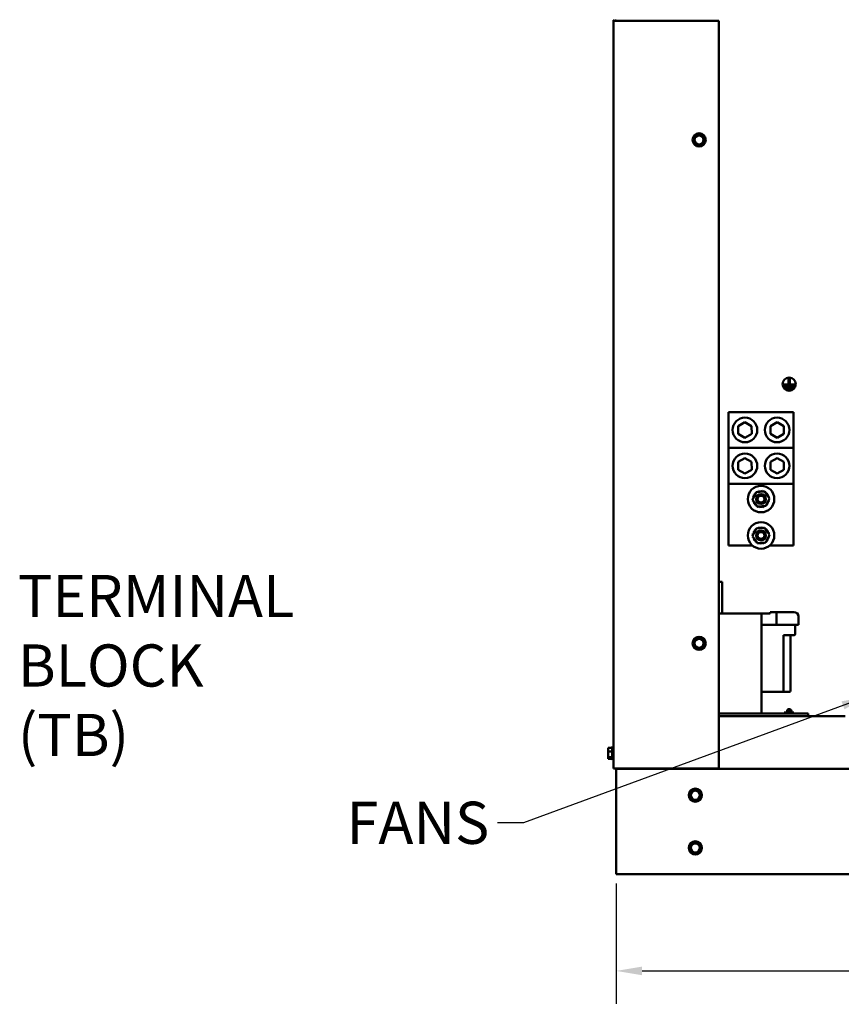
# Model space of a CAD drawing. Units: inches. Extents: x 1 to 43, y 0.5 to 33.5.
# Drawn here: x 26.3 to 32.5, y 8.7 to 16.1 of the extents above; entities that cross this region are included whole.
import ezdxf

# ---------------------------------------------------------------- set-up
doc = ezdxf.new("R2010")
doc.units = ezdxf.units.IN
doc.header["$LTSCALE"] = 2
doc.header["$MEASUREMENT"] = 0
for name, color, linetype, lineweight in [('Dimension (ANSI)', 7, 'Continuous', 25), ('Symbol (ANSI)', 7, 'Continuous', 25), ('Visible (ANSI)', 7, 'Continuous', 50)]:
    doc.layers.add(name, color=color, linetype=linetype, lineweight=lineweight)
doc.styles.add('Note Text (ANSI)', font='tahoma.ttf')
doc.dimstyles.new('Default (ANSI)', dxfattribs={"dimscale": 2, "dimtxt": 0.16, "dimasz": 0.098425, "dimexe": 0.125, "dimexo": 0.0625, "dimgap": 0.031496, "dimtad": 0, "dimtih": 1, "dimtoh": 1, "dimrnd": 1e-08, "dimzin": 4, "dimdsep": 46, "dimtxsty": 'Note Text (ANSI)', "dimcen": 0.09, "dimdle": 0.393701, "dimclrd": 256, "dimclre": 256, "dimclrt": 256, "dimadec": 0, "dimazin": 1, "dimtfac": 0.75, "dimtofl": 0, "dimtmove": 0, "dimatfit": 3, "dimfxl": 1, "dimtolj": 1, "dimtzin": 4, "dimlwd": -1, "dimlwe": -1, "dimarcsym": 0})
doc.dimstyles.new('Default (ANSI)$7', dxfattribs={"dimscale": 2, "dimtxt": 0.16, "dimasz": 0.098425, "dimexe": 0.125, "dimexo": 0.0625, "dimgap": 0.031496, "dimtad": 0, "dimtih": 1, "dimtoh": 1, "dimrnd": 1e-08, "dimzin": 4, "dimdsep": 46, "dimtxsty": 'Note Text (ANSI)', "dimcen": 0.09, "dimdle": 0.393701, "dimclrd": 256, "dimclre": 256, "dimclrt": 256, "dimadec": 0, "dimazin": 1, "dimtfac": 0.75, "dimtofl": 0, "dimtmove": 0, "dimatfit": 3, "dimfxl": 1, "dimtolj": 1, "dimtzin": 4, "dimlwd": -1, "dimlwe": -1, "dimarcsym": 0})

# ---------------------------------------------------------------- blocks, each defined once
blk = doc.blocks.new('*D12')
at = {"layer": 'Defpoints', "color": 0, "transparency": 16777216}
for p in [(30.7956, 9.7013), (37.5956, 9.7013), (37.5956, 8.9139)]:
    blk.add_point(p, dxfattribs=at)
at = {"layer": 'Dimension (ANSI)', "transparency": 16777216}
for p, q in [((30.7956, 9.5763), (30.7956, 8.6639)), ((37.5956, 9.5763), (37.5956, 8.6639)), ((30.9924, 8.9139), (33.6048, 8.9139)), ((37.3987, 8.9139), (34.7864, 8.9139))]:
    blk.add_line(p, q, dxfattribs=at)
for points in [[(30.9924, 8.9467), (30.9924, 8.8811), (30.7956, 8.9139)], [(37.3987, 8.9467), (37.3987, 8.8811), (37.5956, 8.9139)]]:
    blk.add_solid(points, dxfattribs=at)
at = {"layer": 'Dimension (ANSI)', "transparency": 16777216, "insert": (33.6678, 9.0805), "char_height": 0.32, "attachment_point": 1, "style": 'Note Text (ANSI)'}
blk.add_mtext('\\A1;34.00', dxfattribs=at)

msp = doc.modelspace()

# ---------------------------------------------------------------- linework, layer by layer
at = {"layer": 'Visible (ANSI)'}
for p, q in [((30.7746, 16.1235), (30.7746, 10.4493)), ((30.7746, 16.1235), (30.8044, 16.1235)), ((30.7956, 16.1235), (30.7956, 16.1313)), ((30.8044, 16.1235), (31.5746, 16.1235)), ((31.5746, 10.4493), (31.5746, 16.1235)), ((31.3918, 15.2427), (31.3849, 15.2122)), ((31.3918, 15.2427), (31.3931, 15.2484)), ((31.3931, 15.2484), (31.3986, 15.2501)), ((31.4285, 15.2593), (31.3986, 15.2501)), ((31.4285, 15.2593), (31.434, 15.2611)), ((31.434, 15.2611), (31.4382, 15.2572)), ((31.4613, 15.2359), (31.4382, 15.2572)), ((31.3837, 15.2066), (31.3849, 15.2122)), ((31.3879, 15.2027), (31.3837, 15.2066)), ((31.3879, 15.2027), (31.4109, 15.1814)), ((31.4151, 15.1775), (31.4109, 15.1814)), ((31.4206, 15.1792), (31.4151, 15.1775)), ((31.4206, 15.1792), (31.4505, 15.1885)), ((31.456, 15.1902), (31.4505, 15.1885)), ((31.4573, 15.1958), (31.456, 15.1902)), ((31.4573, 15.1958), (31.4642, 15.2264)), ((31.4613, 15.2359), (31.4655, 15.232)), ((31.4655, 15.232), (31.4642, 15.2264)), ((32.1036, 13.3684), (32.1036, 13.4107)), ((32.1036, 13.4107), (32.1116, 13.4107)), ((32.1116, 13.4107), (32.1116, 13.3684)), ((32.0627, 13.3544), (32.0627, 13.3624)), ((32.0627, 13.3624), (32.1508, 13.3624)), ((32.1508, 13.3544), (32.0627, 13.3544)), ((32.0724, 13.3404), (32.0724, 13.3484)), ((32.0724, 13.3484), (32.1446, 13.3484)), ((32.1446, 13.3404), (32.0724, 13.3404)), ((32.083, 13.3264), (32.083, 13.3344)), ((32.083, 13.3344), (32.1326, 13.3344)), ((32.1326, 13.3264), (32.083, 13.3264)), ((32.1116, 13.3684), (32.1036, 13.3684)), ((32.1326, 13.3344), (32.1326, 13.3264)), ((32.1446, 13.3484), (32.1446, 13.3404)), ((32.1508, 13.3624), (32.1508, 13.3544)), ((32.141, 13.1543), (31.647, 13.1543)), ((31.647, 12.8823), (31.647, 13.1543)), ((32.141, 12.8823), (32.141, 13.1543)), ((31.7208, 13.0475), (31.7717, 13.0772)), ((31.7717, 13.0772), (31.8228, 13.0479)), ((31.9648, 13.0475), (32.0157, 13.0772)), ((32.0157, 13.0772), (32.0668, 13.0479)), ((31.7211, 12.9886), (31.7208, 13.0475)), ((31.8228, 13.0479), (31.8231, 12.9891)), ((31.9651, 12.9886), (31.9648, 13.0475)), ((32.0668, 13.0479), (32.0671, 12.9891)), ((31.7722, 12.9594), (31.7211, 12.9886)), ((31.8231, 12.9891), (31.7722, 12.9594)), ((32.0162, 12.9594), (31.9651, 12.9886)), ((32.0671, 12.9891), (32.0162, 12.9594)), ((31.647, 12.8823), (32.141, 12.8823)), ((31.647, 12.6103), (31.647, 12.8823)), ((32.141, 12.8823), (32.141, 12.6103)), ((31.7208, 12.7755), (31.7717, 12.8052)), ((31.7211, 12.7166), (31.7208, 12.7755)), ((31.7717, 12.8052), (31.8228, 12.7759)), ((31.8228, 12.7759), (31.8231, 12.7171)), ((31.9648, 12.7755), (32.0157, 12.8052)), ((31.9651, 12.7166), (31.9648, 12.7755)), ((32.0157, 12.8052), (32.0668, 12.7759)), ((32.0668, 12.7759), (32.0671, 12.7171)), ((31.7722, 12.6874), (31.7211, 12.7166)), ((31.8231, 12.7171), (31.7722, 12.6874)), ((32.0162, 12.6874), (31.9651, 12.7166)), ((32.0671, 12.7171), (32.0162, 12.6874)), ((32.141, 12.6103), (31.647, 12.6103)), ((31.647, 12.1423), (31.647, 12.6103)), ((31.8577, 12.5471), (31.9215, 12.5521)), ((31.9215, 12.5521), (31.9579, 12.4993)), ((32.141, 12.6103), (32.141, 12.1423)), ((31.8301, 12.4892), (31.8577, 12.5471)), ((31.8664, 12.4364), (31.8301, 12.4892)), ((31.9579, 12.4993), (31.9303, 12.4415)), ((31.9303, 12.4415), (31.8664, 12.4364)), ((31.8301, 12.2132), (31.8577, 12.2711)), ((31.8577, 12.2711), (31.9215, 12.2761)), ((31.9215, 12.2761), (31.9579, 12.2233)), ((31.8664, 12.1604), (31.8301, 12.2132)), ((31.9579, 12.2233), (31.9303, 12.1655)), ((31.8279, 12.1423), (31.647, 12.1423)), ((31.9303, 12.1655), (31.8664, 12.1604)), ((32.141, 12.1423), (31.96, 12.1423)), ((31.5988, 11.8673), (31.5746, 11.8673)), ((31.5988, 11.8673), (31.5988, 11.8423)), ((31.5988, 11.6253), (31.5988, 11.8423)), ((31.8977, 11.6253), (31.5746, 11.6253)), ((31.8977, 10.8673), (31.8977, 11.6253)), ((31.8977, 11.6253), (31.9646, 11.6253)), ((31.9646, 11.6371), (32.0006, 11.6371)), ((31.9646, 11.6253), (31.9646, 11.6371)), ((32.0006, 11.6371), (32.0126, 11.6371)), ((32.0126, 11.6371), (32.0246, 11.6371)), ((32.0126, 11.6371), (32.0126, 11.5386)), ((32.0246, 11.6371), (32.1434, 11.6371)), ((32.1772, 11.6032), (32.1772, 11.5386)), ((31.8977, 11.5386), (32.1457, 11.5386)), ((32.1457, 11.5386), (32.1535, 11.5386)), ((32.1772, 11.5386), (32.1535, 11.5386)), ((32.1537, 11.4686), (32.1537, 11.5386)), ((31.4285, 11.4393), (31.3986, 11.4301)), ((31.4285, 11.4393), (31.434, 11.4411)), ((31.434, 11.4411), (31.4382, 11.4372)), ((31.4613, 11.4159), (31.4382, 11.4372)), ((32.0637, 11.4606), (32.1457, 11.4606)), ((32.0637, 11.4606), (32.0637, 11.0386)), ((32.1177, 11.0386), (32.1177, 11.4606)), ((31.3837, 11.3866), (31.3849, 11.3922)), ((31.3879, 11.3827), (31.3837, 11.3866)), ((31.3918, 11.4227), (31.3849, 11.3922)), ((31.3879, 11.3827), (31.4109, 11.3614)), ((31.3918, 11.4227), (31.3931, 11.4284)), ((31.3931, 11.4284), (31.3986, 11.4301)), ((31.4151, 11.3575), (31.4109, 11.3614)), ((31.4206, 11.3592), (31.4151, 11.3575)), ((31.4206, 11.3592), (31.4505, 11.3685)), ((31.456, 11.3702), (31.4505, 11.3685)), ((31.4573, 11.3758), (31.456, 11.3702)), ((31.4573, 11.3758), (31.4642, 11.4064)), ((31.4613, 11.4159), (31.4655, 11.412)), ((31.4655, 11.412), (31.4642, 11.4064)), ((31.8977, 11.0306), (32.0591, 11.0306)), ((32.0591, 11.0306), (32.1097, 11.0306)), ((32.2277, 10.8673), (31.5746, 10.8673)), ((31.5746, 10.8673), (31.8977, 10.8673)), ((31.5746, 10.8473), (32.5326, 10.8473)), ((32.1432, 10.8737), (32.0684, 10.8737)), ((32.0684, 10.8673), (32.0684, 10.8737)), ((32.1432, 10.8673), (32.1432, 10.8737)), ((32.2277, 10.8673), (32.2527, 10.8673)), ((32.2527, 10.8473), (32.2527, 10.8673)), ((30.7656, 10.5201), (30.7656, 10.6105)), ((30.7686, 10.5149), (30.7686, 10.6157)), ((30.7336, 10.6071), (30.7656, 10.6071)), ((30.7336, 10.6071), (30.7336, 10.6032)), ((30.7336, 10.5961), (30.7336, 10.5887)), ((30.7336, 10.5819), (30.7336, 10.578)), ((30.7336, 10.578), (30.7656, 10.578)), ((30.7336, 10.578), (30.7336, 10.5724)), ((30.7336, 10.5582), (30.7336, 10.5487)), ((30.7336, 10.5418), (30.7336, 10.5362)), ((30.7336, 10.5362), (30.7656, 10.5362)), ((30.7336, 10.5362), (30.7336, 10.5345)), ((30.7336, 10.5274), (30.7336, 10.5252)), ((30.7336, 10.5252), (30.7336, 10.5235)), ((30.7336, 10.5235), (30.7656, 10.5235)), ((30.8044, 10.4493), (30.7746, 10.4493)), ((30.7956, 10.4473), (30.7956, 10.4493)), ((37.5956, 10.4473), (30.7956, 10.4473)), ((30.7956, 10.3933), (30.7956, 10.4473)), ((30.7956, 10.3933), (30.7956, 9.7013)), ((31.5746, 10.4493), (30.8044, 10.4493)), ((30.9576, 10.4493), (30.9576, 10.4473)), ((30.9696, 10.4493), (30.9696, 10.4473)), ((30.9781, 10.4473), (30.9781, 10.4493)), ((31.3547, 10.2346), (31.3559, 10.2402)), ((31.3628, 10.2707), (31.3559, 10.2402)), ((31.3628, 10.2707), (31.3641, 10.2764)), ((31.3641, 10.2764), (31.3696, 10.2781)), ((31.3995, 10.2873), (31.3696, 10.2781)), ((31.3995, 10.2873), (31.405, 10.2891)), ((31.405, 10.2891), (31.4092, 10.2852)), ((31.4323, 10.2639), (31.4092, 10.2852)), ((31.4283, 10.2238), (31.4352, 10.2544)), ((31.4323, 10.2639), (31.4365, 10.26)), ((31.4365, 10.26), (31.4352, 10.2544)), ((31.3589, 10.2307), (31.3547, 10.2346)), ((31.3589, 10.2307), (31.3819, 10.2094)), ((31.3861, 10.2055), (31.3819, 10.2094)), ((31.3916, 10.2072), (31.3861, 10.2055)), ((31.3916, 10.2072), (31.4215, 10.2165)), ((31.427, 10.2182), (31.4215, 10.2165)), ((31.4283, 10.2238), (31.427, 10.2182)), ((31.3628, 9.8707), (31.3559, 9.8402)), ((31.3628, 9.8707), (31.3641, 9.8764)), ((31.3641, 9.8764), (31.3696, 9.8781)), ((31.3995, 9.8873), (31.3696, 9.8781)), ((31.3995, 9.8873), (31.405, 9.8891)), ((31.405, 9.8891), (31.4092, 9.8852)), ((31.4323, 9.8639), (31.4092, 9.8852)), ((31.4323, 9.8639), (31.4365, 9.86)), ((31.3547, 9.8346), (31.3559, 9.8402)), ((31.3589, 9.8307), (31.3547, 9.8346)), ((31.3589, 9.8307), (31.3819, 9.8094)), ((31.3861, 9.8055), (31.3819, 9.8094)), ((31.3916, 9.8072), (31.3861, 9.8055)), ((31.3916, 9.8072), (31.4215, 9.8165)), ((31.427, 9.8182), (31.4215, 9.8165)), ((31.4283, 9.8238), (31.427, 9.8182)), ((31.4283, 9.8238), (31.4352, 9.8544)), ((31.4365, 9.86), (31.4352, 9.8544)), ((30.7956, 9.6473), (30.7956, 9.7013)), ((37.5956, 9.6473), (30.7956, 9.6473))]:
    msp.add_line(p, q, dxfattribs=at)
for centre, radius in [((31.4246, 15.2193), 0.0504), ((31.4246, 15.2193), 0.0343), ((32.1076, 13.3657), 0.05), ((31.772, 13.0183), 0.0934), ((32.016, 13.0183), 0.0934), ((31.772, 12.7463), 0.0934), ((32.016, 12.7463), 0.0934), ((31.894, 12.4943), 0.1007), ((31.894, 12.4943), 0.0375), ((31.894, 12.4943), 0.0255), ((31.894, 12.2183), 0.1007), ((31.894, 12.2183), 0.0375), ((31.894, 12.2183), 0.0255), ((31.4246, 11.3993), 0.0504), ((31.4246, 11.3993), 0.0343), ((31.3956, 10.2473), 0.0504), ((31.3956, 10.2473), 0.0343), ((31.3956, 9.8473), 0.0504), ((31.3956, 9.8473), 0.0343)]:
    msp.add_circle(centre, radius, dxfattribs=at)
for centre, radius, start, end in [((30.7596, 16.1235), 0.0149, 0, 31.30972), ((30.7596, 16.1235), 0.0299, 0, 15.0601), ((31.894, 12.4943), 0.0646, 113.88256, 114.42947), ((31.8619, 12.5504), 0.00603, 335.30276, 27.10524), ((31.8734, 12.5555), 0.00603, 201.20679, 15.85524), ((31.894, 12.4943), 0.0646, 102.63256, 103.17947), ((31.8858, 12.5584), 0.00603, 189.95679, 4.60524), ((31.894, 12.4943), 0.0646, 91.38256, 91.92947), ((31.8984, 12.5587), 0.00603, 178.70679, 353.35524), ((31.894, 12.4943), 0.0646, 80.13256, 80.67947), ((31.9109, 12.5566), 0.00603, 167.45679, 246.682), ((31.9109, 12.5566), 0.00603, 302.33652, 342.10524), ((31.894, 12.4943), 0.0646, 68.88256, 69.42947), ((31.9228, 12.5521), 0.00603, 156.20679, 183.66822), ((31.8295, 12.4987), 0.00603, 268.70679, 294.52921), ((31.894, 12.4943), 0.0646, 181.38256, 181.92947), ((31.8299, 12.4861), 0.00603, 75.56195, 94.60524), ((31.894, 12.4943), 0.0646, 170.13256, 170.67947), ((31.8295, 12.4987), 0.00603, 14.48932, 83.35524), ((31.8316, 12.5112), 0.00603, 257.45679, 72.10524), ((31.8299, 12.4861), 0.00603, 279.95679, 323.54817), ((31.894, 12.4943), 0.0646, 192.63256, 193.17947), ((31.8327, 12.4737), 0.00603, 291.20679, 105.85524), ((31.894, 12.4943), 0.0646, 158.88256, 159.42947), ((31.8361, 12.5231), 0.00603, 246.20679, 60.85524), ((31.894, 12.4943), 0.0646, 147.63256, 148.17947), ((31.8428, 12.5338), 0.00603, 234.95679, 49.60524), ((31.894, 12.4943), 0.0646, 136.38256, 136.92947), ((31.8515, 12.543), 0.00603, 223.70679, 283.28822), ((31.894, 12.4943), 0.0646, 125.13256, 125.67947), ((31.8515, 12.543), 0.00603, 25.7303, 38.35524), ((31.8619, 12.5504), 0.00603, 212.45679, 221.25025), ((31.9228, 12.5521), 0.00603, 294.82749, 330.85524), ((31.9335, 12.5454), 0.00603, 144.95679, 319.60524), ((31.894, 12.4943), 0.0646, 57.63256, 58.17947), ((31.9427, 12.5367), 0.00603, 133.70679, 308.35524), ((31.894, 12.4943), 0.0646, 46.38256, 46.92947), ((31.9501, 12.5264), 0.00603, 122.45679, 297.10524), ((31.894, 12.4943), 0.0646, 35.13256, 35.67947), ((31.9552, 12.5148), 0.00603, 111.20679, 285.85524), ((31.9563, 12.4773), 0.00603, 77.45679, 252.10524), ((31.9584, 12.4898), 0.00603, 194.48932, 263.35524), ((31.894, 12.4943), 0.0646, 23.88256, 24.42947), ((31.9581, 12.5025), 0.00603, 99.95679, 143.54817), ((31.9584, 12.4898), 0.00603, 88.70679, 114.52921), ((31.9581, 12.5025), 0.00603, 255.56195, 274.60524), ((31.894, 12.4943), 0.0646, 12.63256, 13.17947), ((31.894, 12.4943), 0.0646, 350.13256, 350.67947), ((31.894, 12.4943), 0.0646, 1.38256, 1.92947), ((31.894, 12.4943), 0.0646, 203.88256, 204.42947), ((31.8379, 12.4622), 0.00603, 302.45679, 117.10524), ((31.894, 12.4943), 0.0646, 215.13256, 215.67947), ((31.8452, 12.4518), 0.00603, 313.70679, 128.35524), ((31.894, 12.4943), 0.0646, 226.38256, 226.92947), ((31.8544, 12.4431), 0.00603, 324.95679, 139.60524), ((31.894, 12.4943), 0.0646, 237.63256, 238.17947), ((31.8652, 12.4364), 0.00603, 114.82749, 150.85524), ((31.8652, 12.4364), 0.00603, 336.20679, 3.66822), ((31.894, 12.4943), 0.0646, 248.88256, 249.42947), ((31.877, 12.4319), 0.00603, 122.33652, 162.10524), ((31.877, 12.4319), 0.00603, 347.45679, 66.682), ((31.894, 12.4943), 0.0646, 260.13256, 260.67947), ((31.8895, 12.4298), 0.00603, 358.70679, 173.35524), ((31.894, 12.4943), 0.0646, 271.38256, 271.92947), ((31.9022, 12.4302), 0.00603, 9.95679, 184.60524), ((31.894, 12.4943), 0.0646, 282.63256, 283.17947), ((31.9145, 12.433), 0.00603, 21.20679, 195.85524), ((31.9261, 12.4382), 0.00603, 155.30276, 207.10524), ((31.894, 12.4943), 0.0646, 293.88256, 294.42947), ((31.9261, 12.4382), 0.00603, 32.45679, 41.25025), ((31.9364, 12.4455), 0.00603, 205.7303, 218.35524), ((31.894, 12.4943), 0.0646, 305.13256, 305.67947), ((31.9364, 12.4455), 0.00603, 43.70679, 103.28822), ((31.9451, 12.4547), 0.00603, 54.95679, 229.60524), ((31.894, 12.4943), 0.0646, 316.38256, 316.92947), ((31.9518, 12.4655), 0.00603, 66.20679, 240.85524), ((31.894, 12.4943), 0.0646, 327.63256, 328.17947), ((31.894, 12.4943), 0.0646, 338.88256, 339.42947), ((31.8361, 12.2471), 0.00603, 246.20679, 60.85524), ((31.894, 12.2183), 0.0646, 147.63256, 148.17947), ((31.8428, 12.2578), 0.00603, 234.95679, 49.60524), ((31.894, 12.2183), 0.0646, 136.38256, 136.92947), ((31.8515, 12.267), 0.00603, 223.70679, 283.28822), ((31.894, 12.2183), 0.0646, 125.13256, 125.67947), ((31.8515, 12.267), 0.00603, 25.7303, 38.35524), ((31.8619, 12.2744), 0.00603, 212.45679, 221.25025), ((31.894, 12.2183), 0.0646, 113.88256, 114.42947), ((31.8619, 12.2744), 0.00603, 335.30276, 27.10524), ((31.8734, 12.2795), 0.00603, 201.20679, 15.85524), ((31.894, 12.2183), 0.0646, 102.63256, 103.17947), ((31.8858, 12.2824), 0.00603, 189.95679, 4.60524), ((31.894, 12.2183), 0.0646, 91.38256, 91.92947), ((31.8984, 12.2827), 0.00603, 178.70679, 353.35524), ((31.894, 12.2183), 0.0646, 80.13256, 80.67947), ((31.9109, 12.2806), 0.00603, 167.45679, 246.682), ((31.9109, 12.2806), 0.00603, 302.33652, 342.10524), ((31.894, 12.2183), 0.0646, 68.88256, 69.42947), ((31.9228, 12.2761), 0.00603, 156.20679, 183.66822), ((31.9228, 12.2761), 0.00603, 294.82749, 330.85524), ((31.9335, 12.2694), 0.00603, 144.95679, 319.60524), ((31.894, 12.2183), 0.0646, 57.63256, 58.17947), ((31.9427, 12.2607), 0.00603, 133.70679, 308.35524), ((31.894, 12.2183), 0.0646, 46.38256, 46.92947), ((31.9501, 12.2504), 0.00603, 122.45679, 297.10524), ((31.894, 12.2183), 0.0646, 35.13256, 35.67947), ((31.8295, 12.2227), 0.00603, 268.70679, 294.52921), ((31.894, 12.2183), 0.0646, 181.38256, 181.92947), ((31.8299, 12.2101), 0.00603, 75.56195, 94.60524), ((31.894, 12.2183), 0.0646, 170.13256, 170.67947), ((31.8295, 12.2227), 0.00603, 14.48932, 83.35524), ((31.8316, 12.2352), 0.00603, 257.45679, 72.10524), ((31.8299, 12.2101), 0.00603, 279.95679, 323.54817), ((31.894, 12.2183), 0.0646, 192.63256, 193.17947), ((31.8327, 12.1977), 0.00603, 291.20679, 105.85524), ((31.894, 12.2183), 0.0646, 158.88256, 159.42947), ((31.894, 12.2183), 0.0646, 203.88256, 204.42947), ((31.8379, 12.1862), 0.00603, 302.45679, 117.10524), ((31.894, 12.2183), 0.0646, 215.13256, 215.67947), ((31.8452, 12.1758), 0.00603, 313.70679, 128.35524), ((31.9451, 12.1787), 0.00603, 54.95679, 229.60524), ((31.9518, 12.1895), 0.00603, 66.20679, 240.85524), ((31.894, 12.2183), 0.0646, 327.63256, 328.17947), ((31.9552, 12.2388), 0.00603, 111.20679, 285.85524), ((31.9563, 12.2013), 0.00603, 77.45679, 252.10524), ((31.9584, 12.2138), 0.00603, 194.48932, 263.35524), ((31.894, 12.2183), 0.0646, 23.88256, 24.42947), ((31.9581, 12.2265), 0.00603, 99.95679, 143.54817), ((31.894, 12.2183), 0.0646, 338.88256, 339.42947), ((31.9584, 12.2138), 0.00603, 88.70679, 114.52921), ((31.9581, 12.2265), 0.00603, 255.56195, 274.60524), ((31.894, 12.2183), 0.0646, 12.63256, 13.17947), ((31.894, 12.2183), 0.0646, 350.13256, 350.67947), ((31.894, 12.2183), 0.0646, 1.38256, 1.92947), ((31.894, 12.2183), 0.0646, 226.38256, 226.92947), ((31.8544, 12.1671), 0.00603, 324.95679, 139.60524), ((31.894, 12.2183), 0.0646, 237.63256, 238.17947), ((31.8652, 12.1604), 0.00603, 114.82749, 150.85524), ((31.8652, 12.1604), 0.00603, 336.20679, 3.66822), ((31.894, 12.2183), 0.0646, 248.88256, 249.42947), ((31.877, 12.1559), 0.00603, 122.33652, 162.10524), ((31.877, 12.1559), 0.00603, 347.45679, 66.682), ((31.894, 12.2183), 0.0646, 260.13256, 260.67947), ((31.8895, 12.1538), 0.00603, 358.70679, 173.35524), ((31.894, 12.2183), 0.0646, 271.38256, 271.92947), ((31.9022, 12.1542), 0.00603, 9.95679, 184.60524), ((31.894, 12.2183), 0.0646, 282.63256, 283.17947), ((31.9145, 12.157), 0.00603, 21.20679, 195.85524), ((31.9261, 12.1622), 0.00603, 155.30276, 207.10524), ((31.894, 12.2183), 0.0646, 293.88256, 294.42947), ((31.9261, 12.1622), 0.00603, 32.45679, 41.25025), ((31.9364, 12.1695), 0.00603, 205.7303, 218.35524), ((31.894, 12.2183), 0.0646, 305.13256, 305.67947), ((31.9364, 12.1695), 0.00603, 43.70679, 103.28822), ((31.894, 12.2183), 0.0646, 316.38256, 316.92947), ((32.1434, 11.6032), 0.0339, 0, 90), ((32.1457, 11.4686), 0.008, 270, 0), ((32.1097, 11.0386), 0.008, 270, 0), ((32.108, 10.8838), 0.0165, 8.22148, 171.77852), ((32.108, 10.8838), 0.00906, 15.13715, 164.86285), ((30.7716, 10.6105), 0.006, 120, 180), ((30.7686, 10.6097), 0.006, 0, 90), ((30.7716, 10.5201), 0.006, 180, 240), ((30.7686, 10.5209), 0.006, 270, 0), ((30.8496, 10.4744), 0.054, 207.69824, 210.12259), ((30.8494, 10.4742), 0.0269, 247.76666, 270)]:
    msp.add_arc(centre, radius, start, end, dxfattribs=at)
msp.add_ellipse((32.0591, 11.0386), major_axis=(0, -0.008), ratio=0.572577, start_param=0, end_param=1.570796, dxfattribs=at)
for points in [[(32.0917, 10.8862), (32.0915, 10.885), (32.0914, 10.8837), (32.0915, 10.8825)], [(32.0917, 10.8762), (32.0917, 10.8765), (32.0918, 10.8768), (32.0919, 10.8771)], [(32.1242, 10.8771), (32.1243, 10.8767), (32.1243, 10.8765), (32.1244, 10.8762)], [(32.1245, 10.8825), (32.1246, 10.8837), (32.1246, 10.885), (32.1244, 10.8862)], [(30.7336, 10.5887), (30.7336, 10.5875), (30.7336, 10.586), (30.7337, 10.5847)], [(30.7336, 10.5487), (30.7336, 10.5478), (30.7336, 10.5468), (30.7337, 10.5458)]]:
    msp.add_open_spline(points, degree=3, dxfattribs=at)
for points, knots in [([(32.0919, 10.8804), (32.0918, 10.8807), (32.0917, 10.881), (32.0916, 10.8817), (32.0916, 10.8821), (32.0915, 10.8825)], [0.17152742, 0.17152742, 0.17152742, 0.17152742, 0.18556889, 0.18556889, 0.19921605, 0.19921605, 0.19921605, 0.19921605]), ([(32.0917, 10.8762), (32.0916, 10.8756), (32.0916, 10.875), (32.0915, 10.874), (32.0915, 10.8737), (32.0915, 10.8737)], [0.86918842, 0.86918842, 0.86918842, 0.86918842, 0.90777747, 0.90777747, 0.96771636, 0.96771636, 0.96771636, 0.96771636]), ([(32.0919, 10.8771), (32.092, 10.8776), (32.0921, 10.8781), (32.0921, 10.8792), (32.092, 10.8798), (32.0919, 10.8804)], [0, 0, 0, 0, 0.02757312, 0.02757312, 0.0532651, 0.0532651, 0.0532651, 0.0532651]), ([(32.1168, 10.8862), (32.117, 10.8854), (32.1171, 10.8846), (32.1171, 10.8825), (32.1168, 10.8812), (32.1158, 10.879), (32.1151, 10.878), (32.1135, 10.8765), (32.1126, 10.8759), (32.111, 10.8752), (32.1104, 10.8751), (32.1093, 10.8748), (32.1087, 10.8747), (32.1074, 10.8747), (32.1068, 10.8748), (32.1056, 10.8751), (32.1051, 10.8752), (32.1035, 10.8759), (32.1025, 10.8765), (32.101, 10.878), (32.1003, 10.879), (32.0993, 10.8812), (32.099, 10.8825), (32.099, 10.8846), (32.0991, 10.8854), (32.0993, 10.8862)], [0.1469327, 0.1469327, 0.1469327, 0.1469327, 0.1767141, 0.1767141, 0.2267782, 0.2267782, 0.2768423, 0.2768423, 0.3270379, 0.3270379, 0.3521356, 0.3521356, 0.3772334, 0.3772334, 0.4023312, 0.4023312, 0.427429, 0.427429, 0.4776245, 0.4776245, 0.5276886, 0.5276886, 0.5777527, 0.5777527, 0.6075342, 0.6075342, 0.6075342, 0.6075342]), ([(32.1242, 10.8803), (32.1241, 10.8798), (32.124, 10.8792), (32.124, 10.8781), (32.124, 10.8775), (32.1242, 10.8771)], [0, 0, 0, 0, 0.0255672, 0.0255672, 0.05323247, 0.05323247, 0.05323247, 0.05323247]), ([(32.1245, 10.8825), (32.1245, 10.8821), (32.1244, 10.8817), (32.1243, 10.881), (32.1243, 10.8807), (32.1242, 10.8803)], [0.83660874, 0.83660874, 0.83660874, 0.83660874, 0.8502559, 0.8502559, 0.86449842, 0.86449842, 0.86449842, 0.86449842]), ([(32.1246, 10.8737), (32.1246, 10.8737), (32.1245, 10.874), (32.1245, 10.875), (32.1244, 10.8756), (32.1244, 10.8762)], [0.48385661, 0.48385661, 0.48385661, 0.48385661, 0.5437955, 0.5437955, 0.58158319, 0.58158319, 0.58158319, 0.58158319]), ([(30.7336, 10.5819), (30.7336, 10.5829), (30.7337, 10.5842), (30.7341, 10.5875), (30.7345, 10.5902), (30.7345, 10.5925), (30.7345, 10.5948), (30.7341, 10.5975), (30.7337, 10.6008), (30.7336, 10.6021), (30.7336, 10.6032)], [-0.1870986, -0.1870986, -0.1870986, -0.1870986, -0.1282749, -0.1282749, 0, 0, 0, 0.1282749, 0.1282749, 0.1870986, 0.1870986, 0.1870986, 0.1870986]), ([(30.734, 10.5982), (30.7339, 10.598), (30.7339, 10.5977), (30.7337, 10.5971), (30.7336, 10.5965), (30.7336, 10.5961)], [0.09948687, 0.09948687, 0.09948687, 0.09948687, 0.12827492, 0.12827492, 0.1870986, 0.1870986, 0.1870986, 0.1870986]), ([(30.7336, 10.5418), (30.7336, 10.5433), (30.7337, 10.5451), (30.7341, 10.5499), (30.7345, 10.5538), (30.7345, 10.5571), (30.7345, 10.5604), (30.7341, 10.5643), (30.7337, 10.5691), (30.7336, 10.5709), (30.7336, 10.5724)], [-0.1870986, -0.1870986, -0.1870986, -0.1870986, -0.1282749, -0.1282749, 0, 0, 0, 0.1282749, 0.1282749, 0.1870986, 0.1870986, 0.1870986, 0.1870986]), ([(30.734, 10.5653), (30.7339, 10.5645), (30.7339, 10.5637), (30.7337, 10.5615), (30.7336, 10.5597), (30.7336, 10.5582)], [0.09948687, 0.09948687, 0.09948687, 0.09948687, 0.12827492, 0.12827492, 0.1870986, 0.1870986, 0.1870986, 0.1870986]), ([(30.7336, 10.5252), (30.7336, 10.5256), (30.7337, 10.5262), (30.7341, 10.5276), (30.7345, 10.5288), (30.7345, 10.5298), (30.7345, 10.5308), (30.7341, 10.532), (30.7337, 10.5335), (30.7336, 10.534), (30.7336, 10.5345)], [-0.1870986, -0.1870986, -0.1870986, -0.1870986, -0.1282749, -0.1282749, 0, 0, 0, 0.1282749, 0.1282749, 0.1870986, 0.1870986, 0.1870986, 0.1870986]), ([(30.734, 10.5323), (30.7339, 10.5318), (30.7339, 10.5312), (30.7337, 10.5297), (30.7336, 10.5284), (30.7336, 10.5274)], [0.09948687, 0.09948687, 0.09948687, 0.09948687, 0.12827492, 0.12827492, 0.1870986, 0.1870986, 0.1870986, 0.1870986])]:
    msp.add_open_spline(points, degree=3, knots=knots, dxfattribs=at)

# ---------------------------------------------------------------- texts
at = {"layer": 'Symbol (ANSI)', "insert": (26.2571, 11.9182), "char_height": 0.32, "width": 3.507034, "attachment_point": 1, "line_spacing_factor": 0.987884, "style": 'Note Text (ANSI)'}
msp.add_mtext('\\fTahoma|b0|i0;TERMINAL BLOCK\\P\\fTahoma|b0|i0;(TB)', dxfattribs=at)
at = {"layer": 'Symbol (ANSI)', "insert": (29.8328, 10.1978), "char_height": 0.32, "width": 1.03235, "attachment_point": 3, "style": 'Note Text (ANSI)'}
msp.add_mtext('\\fTahoma|b0|i0;FANS', dxfattribs=at)

# ---------------------------------------------------------------- dimensions: what is measured, and where the dimension line sits
at = {"layer": 'Dimension (ANSI)'}
dim = msp.add_linear_dim(base=(37.5956, 8.9139), p1=(30.7956, 9.7013), p2=(37.5956, 9.7013), angle=180, dimstyle='Default (ANSI)', override={"dimgap": 0.031496, "dimtih": 0, "dimtoh": 0, "dimdec": 2, "dimlfac": 5, "dimtol": 0, "dimlim": 0, "dimtp": 0, "dimtm": 0, "dimtdec": 2, "dimatfit": 1}, dxfattribs=at)
dim.commit()
dim.dimension.update_dxf_attribs({"geometry": '*D12', "text_midpoint": (34.1956, 8.9139), "dimtype": 160})

# ---------------------------------------------------------------- leaders
at = {"layer": 'Symbol (ANSI)', "annotation_type": 0, "has_hookline": 1, "hookline_direction": 1, "text_width": 0.989}
msp.add_leader([(32.7005, 10.9969), (30.0927, 10.0378), (29.8958, 10.0378)], dimstyle='Default (ANSI)$7', override={"dimtad": 0}, dxfattribs=at)

doc.saveas('drawing.dxf')
